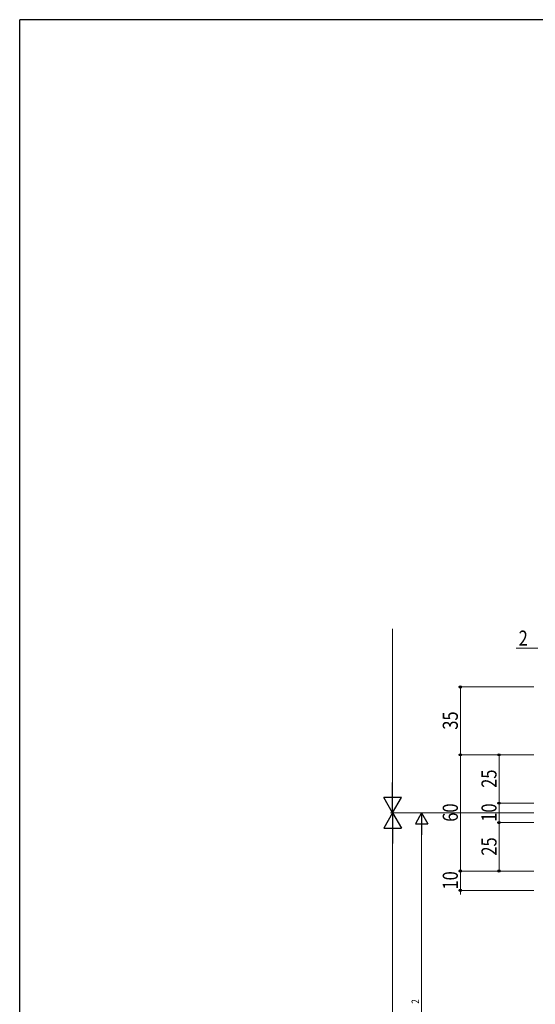
# Model space of a CAD drawing. Extents: x -2 to 1585, y 0 to 1128.
# Drawn here: x 4 to 270, y 615 to 1123 of the extents above; entities that cross this region are included whole.
import ezdxf

# ---------------------------------------------------------------- set-up
doc = ezdxf.new("R2010")
doc.units = 0
doc.layers.add('YKK_D', color=6, linetype='CONTINUOUS', lineweight=13)
doc.layers.add('YKK_ZWAK', color=7, linetype='CONTINUOUS')
doc.styles.add('text-b', font='extslim2.shx', dxfattribs={"width": 0.8, "bigfont": 'extfont2.shx'})

# ---------------------------------------------------------------- blocks, each defined once
blk = doc.blocks.new('A201')
at = {"layer": 'YKK_ZWAK', "color": 254, "linetype": 'Continuous'}
for p in [(571.000014, 409.99951), (21.000001, 34.999501)]:
    blk.add_line(p, (21.000001, 409.99951), dxfattribs=at)

msp = doc.modelspace()

# ---------------------------------------------------------------- linework, layer by layer
at = {"layer": 'YKK_D'}
for p, q in [((196.64, 722.43), (196.64, 808.39)), ((271.63, 798.33), (260.45, 798.33)), ((269.64, 778.33), (230.64, 778.33)), ((231.64, 778.33), (231.64, 743.33)), ((269.64, 743.33), (230.64, 743.33)), ((269.64, 743.33), (230.64, 743.33)), ((231.64, 683.33), (231.64, 743.33)), ((269.64, 743.33), (250.64, 743.33)), ((251.64, 743.33), (251.64, 718.33)), ((269.64, 718.33), (250.64, 718.33)), ((269.64, 718.33), (250.64, 718.33)), ((251.64, 718.33), (251.64, 720.54)), ((251.64, 718.33), (251.64, 708.33)), ((269.65, 713.33), (195.64, 713.33)), ((269.65, 713.33), (195.64, 713.33)), ((269.65, 713.33), (210.64, 713.33)), ((211.64, 706.83), (211.64, 519.83)), ((269.64, 708.33), (250.64, 708.33)), ((269.64, 708.33), (250.64, 708.33)), ((251.64, 708.33), (251.64, 683.33)), ((251.64, 708.33), (251.64, 706.12)), ((196.64, 704.23), (196.64, 322.43)), ((269.64, 683.33), (230.64, 683.33)), ((269.64, 683.33), (230.64, 683.33)), ((231.64, 683.33), (231.64, 685.54)), ((231.64, 683.33), (231.64, 673.33)), ((269.64, 683.33), (250.64, 683.33)), ((269.64, 673.33), (230.64, 673.33)), ((231.64, 673.33), (231.64, 671.12))]:
    msp.add_line(p, q, dxfattribs=at)
at = {"layer": 'YKK_D', "lineweight": -2}
for p, q in [((196.64, 713.33), (196.64, 729.09)), ((196.64, 713.33), (192.09, 721.21)), ((201.19, 721.21), (192.09, 721.21)), ((196.64, 713.33), (201.19, 721.21)), ((196.64, 713.33), (192.09, 705.45)), ((196.64, 713.33), (201.19, 705.45)), ((196.64, 713.33), (196.64, 697.57)), ((211.64, 713.33), (208.39, 707.7)), ((211.64, 713.33), (214.89, 707.7)), ((211.64, 713.33), (211.64, 702.07)), ((208.39, 707.7), (214.89, 707.7)), ((192.09, 705.45), (201.19, 705.45))]:
    msp.add_line(p, q, dxfattribs=at)
at = {"layer": 'YKK_D', "linetype": 'ByBlock', "lineweight": -2}
for centre in [(231.64, 778.33), (231.64, 743.33), (231.64, 743.33), (251.64, 743.33), (251.64, 718.33), (251.64, 718.33), (251.64, 708.33), (251.64, 708.33), (231.64, 683.33), (231.64, 683.33), (251.64, 683.33), (231.64, 673.33)]:
    msp.add_circle(centre, 0.553, dxfattribs=at)

# ---------------------------------------------------------------- block references
at = {"layer": 'YKK_ZWAK', "xscale": 2.8, "yscale": 2.8, "zscale": 2.8}
msp.add_blockref('A201', (-54.8, -25.2), dxfattribs=at)

# ---------------------------------------------------------------- texts
at = {"layer": 'YKK_D', "style": 'text-b', "width": 0.8}
msp.add_text('2', height=7.8, dxfattribs=at).set_placement((261.75, 799.63))
for s, height, p in [('35', 7.8, (230.34, 756.26)), ('25', 7.8, (250.34, 726.26)), ('60', 7.8, (230.34, 708.76)), ('10', 7.8, (250.34, 708.76)), ('25', 7.8, (250.34, 691.26)), ('10', 7.8, (230.34, 673.76)), ('2', 3.9, (210.34, 614.79))]:
    msp.add_text(s, height=height, rotation=90, dxfattribs=at).set_placement(p)

doc.saveas('drawing.dxf')
